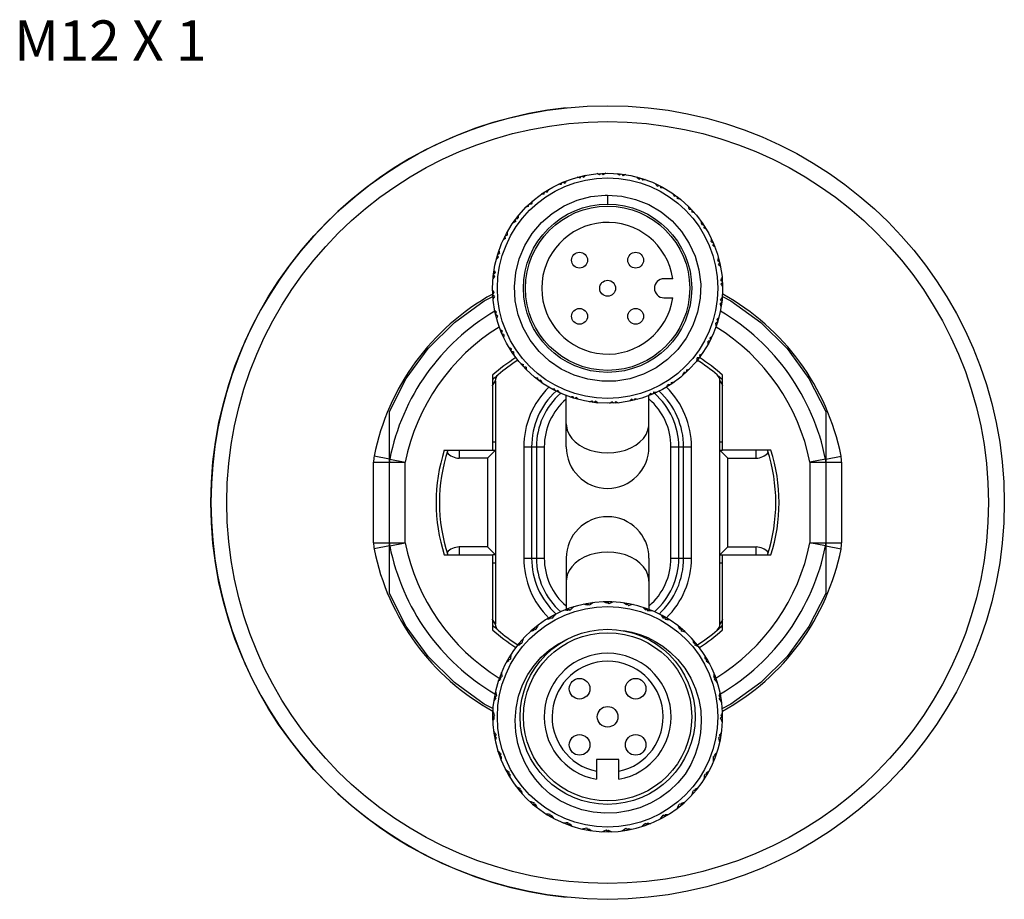
# Model space of a CAD drawing. Units: inches. Extents: x 0.4 to 16.6, y 0.6 to 10.4.
# Drawn here: x 11 to 13.4, y 4.7 to 6.9 of the extents above; entities that cross this region are included whole.
import ezdxf

# ---------------------------------------------------------------- set-up
doc = ezdxf.new("R2010")
doc.units = ezdxf.units.IN
doc.header["$LTSCALE"] = 0.935
doc.header["$MEASUREMENT"] = 0
doc.layers.get('0').update_dxf_attribs({"linetype": 'CONTINUOUS'})
for name, color, linetype in [('02___PRT_ALL_AXES', 7, 'CONTINUOUS'), ('AXIS', 7, 'CONTINUOUS'), ('NOTES', 7, 'CONTINUOUS')]:
    doc.layers.add(name, color=color, linetype=linetype)

msp = doc.modelspace()

# ---------------------------------------------------------------- linework, layer by layer
at = {"color": 7, "linetype": 'CONTINUOUS'}
for p, q in [((12.4291, 6.5445), (12.4324, 6.5484)), ((12.4348, 6.5485), (12.4384, 6.5449)), ((12.3342, 6.5207), (12.336, 6.5255)), ((12.3382, 6.5264), (12.3428, 6.5243)), ((12.3806, 6.5367), (12.3832, 6.5412)), ((12.3855, 6.5417), (12.3897, 6.5388)), ((12.4782, 6.5437), (12.4821, 6.5469)), ((12.4845, 6.5467), (12.4875, 6.5425)), ((12.5264, 6.5344), (12.5309, 6.5369)), ((12.5332, 6.5362), (12.5354, 6.5316)), ((12.2913, 6.4968), (12.2922, 6.5019)), ((12.2942, 6.5032), (12.2991, 6.5019)), ((12.5723, 6.5168), (12.5771, 6.5185)), ((12.5793, 6.5175), (12.5806, 6.5126)), ((12.4491, 6.4946), (12.4491, 6.4721)), ((12.6144, 6.4916), (12.6195, 6.4924)), ((12.6214, 6.491), (12.6219, 6.4859)), ((12.2531, 6.4659), (12.2532, 6.471)), ((12.2549, 6.4726), (12.26, 6.4722)), ((12.6515, 6.4594), (12.6567, 6.4594)), ((12.6583, 6.4576), (12.6579, 6.4525)), ((12.221, 6.4288), (12.2201, 6.4338)), ((12.2215, 6.4357), (12.2266, 6.4362)), ((12.6825, 6.4213), (12.6875, 6.4204)), ((12.6888, 6.4183), (12.6876, 6.4134)), ((12.1957, 6.3866), (12.194, 6.3915)), ((12.1951, 6.3936), (12.2, 6.3949)), ((12.7064, 6.3783), (12.7112, 6.3766)), ((12.7121, 6.3744), (12.71, 6.3697)), ((12.1782, 6.3408), (12.1756, 6.3452)), ((12.1763, 6.3475), (12.1809, 6.3497)), ((12.7224, 6.3319), (12.7268, 6.3293)), ((12.7274, 6.327), (12.7245, 6.3228)), ((12.1689, 6.2926), (12.1656, 6.2965)), ((12.1659, 6.2989), (12.17, 6.3018)), ((12.7301, 6.2834), (12.734, 6.2801)), ((12.7342, 6.2777), (12.7306, 6.2741)), ((12.164, 6.2491), (12.1676, 6.2528)), ((12.1681, 6.2434), (12.1642, 6.2467)), ((12.7293, 6.2343), (12.7326, 6.2304)), ((12.7323, 6.228), (12.7282, 6.2251)), ((12.1708, 6.1999), (12.1737, 6.204)), ((12.1758, 6.1949), (12.1714, 6.1975)), ((12.72, 6.1861), (12.7226, 6.1817)), ((12.1861, 6.1525), (12.1882, 6.1571)), ((12.7219, 6.1794), (12.7173, 6.1772)), ((12.1918, 6.1485), (12.187, 6.1503)), ((12.7031, 6.1333), (12.6982, 6.1319)), ((12.7025, 6.1402), (12.7042, 6.1354)), ((12.2094, 6.1085), (12.2106, 6.1134)), ((12.2157, 6.1056), (12.2107, 6.1065)), ((12.6767, 6.0911), (12.6716, 6.0907)), ((12.6772, 6.0981), (12.6781, 6.0931)), ((12.2399, 6.0692), (12.2403, 6.0743)), ((12.2467, 6.0675), (12.2415, 6.0675)), ((12.6451, 6.061), (12.645, 6.0559)), ((12.1637, 6.0475), (12.1637, 5.8619)), ((12.2768, 6.0359), (12.2763, 6.0409)), ((12.2838, 6.0353), (12.2787, 6.0344)), ((12.6433, 6.0542), (12.6382, 6.0546)), ((12.7345, 5.8619), (12.7345, 6.0475)), ((12.169, 6.0311), (12.1706, 6.0338)), ((12.1706, 6.0338), (12.1706, 5.4301)), ((12.3189, 6.0094), (12.3176, 6.0143)), ((12.3259, 6.01), (12.3211, 6.0083)), ((12.604, 6.0237), (12.5991, 6.025)), ((12.6069, 6.03), (12.606, 6.025)), ((12.7276, 5.4301), (12.7276, 6.0338)), ((12.3465, 5.8697), (12.3465, 5.9968)), ((12.365, 5.9907), (12.3628, 5.9953)), ((12.3718, 5.9925), (12.3673, 5.99)), ((12.5127, 5.9852), (12.5085, 5.9881)), ((12.5176, 5.9901), (12.515, 5.9857)), ((12.5517, 5.8697), (12.5517, 5.9968)), ((12.56, 6.0004), (12.5554, 6.0026)), ((12.4137, 5.9802), (12.4107, 5.9844)), ((12.42, 5.9832), (12.4161, 5.9799)), ((12.4634, 5.9784), (12.4598, 5.9819)), ((12.4691, 5.9824), (12.4658, 5.9785)), ((11.9078, 5.506), (11.9078, 5.9579)), ((12.9904, 5.9579), (12.9904, 5.506)), ((12.1706, 5.8815), (12.1637, 5.8815)), ((12.241, 5.8697), (12.241, 5.5941)), ((12.241, 5.8697), (12.2919, 5.8697)), ((12.2605, 5.8697), (12.2605, 5.5941)), ((12.2724, 5.8697), (12.2724, 5.5941)), ((12.2919, 5.8697), (12.2919, 5.5941)), ((12.6063, 5.5941), (12.6063, 5.8697)), ((12.6063, 5.8697), (12.6572, 5.8697)), ((12.6258, 5.5941), (12.6258, 5.8697)), ((12.6377, 5.5941), (12.6377, 5.8697)), ((12.6572, 5.5941), (12.6572, 5.8697)), ((12.7345, 5.8815), (12.7276, 5.8815)), ((11.9078, 5.8397), (11.8699, 5.8472)), ((11.9085, 5.8395), (11.9471, 5.8318)), ((12.0439, 5.8619), (12.1706, 5.8619)), ((12.0807, 5.8619), (12.0807, 5.8422)), ((12.1509, 5.8422), (12.0807, 5.8422)), ((12.1706, 5.8619), (12.1509, 5.8422)), ((12.1509, 5.8422), (12.1509, 5.6217)), ((12.7276, 5.8619), (12.7338, 5.8619)), ((12.7276, 5.8619), (12.7473, 5.8422)), ((12.8543, 5.8619), (12.7345, 5.8619)), ((12.7473, 5.8422), (12.8175, 5.8422)), ((12.7473, 5.6217), (12.7473, 5.8422)), ((12.8175, 5.8422), (12.8175, 5.8619)), ((12.9897, 5.8395), (12.9511, 5.8318)), ((12.9904, 5.8397), (13.0283, 5.8472)), ((11.8684, 5.632), (11.8684, 5.8318)), ((11.8684, 5.8318), (11.9471, 5.8318)), ((11.9471, 5.632), (11.9471, 5.8318)), ((12.9511, 5.8318), (13.0298, 5.8318)), ((12.9511, 5.8318), (12.9511, 5.632)), ((13.0298, 5.8318), (13.0298, 5.632)), ((11.8684, 5.632), (11.9471, 5.632)), ((11.9078, 5.6242), (11.8699, 5.6167)), ((11.9085, 5.6244), (11.9471, 5.632)), ((12.0807, 5.6217), (12.0807, 5.602)), ((12.1509, 5.6217), (12.0807, 5.6217)), ((12.1706, 5.602), (12.1509, 5.6217)), ((12.7276, 5.602), (12.7473, 5.6217)), ((12.7473, 5.6217), (12.8175, 5.6217)), ((12.8175, 5.602), (12.8175, 5.6217)), ((12.9511, 5.632), (13.0298, 5.632)), ((12.9897, 5.6244), (12.9511, 5.632)), ((12.9904, 5.6242), (13.0283, 5.6167)), ((12.0439, 5.602), (12.1637, 5.602)), ((12.1637, 5.602), (12.1637, 5.4164)), ((12.1706, 5.602), (12.1644, 5.602)), ((12.7276, 5.602), (12.8543, 5.602)), ((12.7345, 5.4164), (12.7345, 5.602)), ((12.1637, 5.5823), (12.1706, 5.5823)), ((12.241, 5.5941), (12.2919, 5.5941)), ((12.3465, 5.5941), (12.3465, 5.4668)), ((12.5517, 5.5941), (12.5517, 5.4668)), ((12.6063, 5.5941), (12.6572, 5.5941)), ((12.7276, 5.5823), (12.7345, 5.5823)), ((12.3633, 5.4727), (12.3639, 5.4722)), ((12.3984, 5.4781), (12.3975, 5.4812)), ((12.398, 5.4772), (12.3997, 5.4806)), ((12.3997, 5.4806), (12.4035, 5.4771)), ((12.4118, 5.4834), (12.4124, 5.4829)), ((12.4468, 5.4819), (12.4491, 5.4849)), ((12.4474, 5.4827), (12.447, 5.4859)), ((12.4491, 5.4849), (12.4522, 5.4808)), ((12.4615, 5.4856), (12.462, 5.485)), ((12.4957, 5.478), (12.4985, 5.4806)), ((12.4965, 5.4787), (12.4966, 5.4819)), ((12.4985, 5.4806), (12.5008, 5.476)), ((12.5109, 5.4791), (12.5112, 5.4784)), ((12.3173, 5.4536), (12.318, 5.4533)), ((12.351, 5.4651), (12.3495, 5.4679)), ((12.3507, 5.4642), (12.3518, 5.4677)), ((12.3518, 5.4677), (12.3561, 5.465)), ((12.5432, 5.4657), (12.5464, 5.4677)), ((12.544, 5.4662), (12.5447, 5.4694)), ((12.5464, 5.4677), (12.5479, 5.4629)), ((12.5583, 5.4642), (12.5585, 5.4634)), ((12.5888, 5.4457), (12.59, 5.4487)), ((12.2753, 5.4269), (12.2761, 5.4267)), ((12.3065, 5.444), (12.3046, 5.4466)), ((12.3064, 5.4431), (12.3069, 5.4468)), ((12.3069, 5.4468), (12.3116, 5.4448)), ((12.5879, 5.4453), (12.5913, 5.4468)), ((12.5913, 5.4468), (12.592, 5.4417)), ((12.6025, 5.4412), (12.6025, 5.4404)), ((12.7292, 5.4328), (12.7276, 5.4301)), ((12.2664, 5.4156), (12.264, 5.4177)), ((12.2663, 5.4183), (12.2712, 5.4172)), ((12.2664, 5.4146), (12.2663, 5.4183)), ((12.6283, 5.4175), (12.6319, 5.4183)), ((12.6292, 5.4177), (12.631, 5.4204)), ((12.6319, 5.4183), (12.6317, 5.4132)), ((12.6419, 5.4109), (12.6418, 5.4101)), ((12.2318, 5.3806), (12.2291, 5.3823)), ((12.2312, 5.3833), (12.2363, 5.383)), ((12.232, 5.3796), (12.2312, 5.3833)), ((12.2386, 5.3933), (12.2394, 5.3932)), ((12.6633, 5.3831), (12.667, 5.3833)), ((12.6642, 5.3832), (12.6664, 5.3855)), ((12.667, 5.3833), (12.6659, 5.3783)), ((12.2084, 5.3538), (12.2091, 5.3539)), ((12.6755, 5.3742), (12.6753, 5.3735)), ((12.2038, 5.3401), (12.2009, 5.3413)), ((12.2028, 5.3427), (12.2078, 5.3433)), ((12.2042, 5.3392), (12.2028, 5.3427)), ((12.6917, 5.3431), (12.6954, 5.3427)), ((12.6927, 5.343), (12.6952, 5.345)), ((12.6954, 5.3427), (12.6935, 5.338)), ((12.7023, 5.3323), (12.7019, 5.3315)), ((12.1854, 5.3097), (12.1861, 5.3099)), ((12.1833, 5.2954), (12.1802, 5.2961)), ((12.1818, 5.2977), (12.1867, 5.2992)), ((12.1838, 5.2946), (12.1818, 5.2977)), ((12.7128, 5.2988), (12.7164, 5.2977)), ((12.7164, 5.2977), (12.7136, 5.2934)), ((12.7137, 5.2986), (12.7166, 5.3)), ((12.7213, 5.2863), (12.7209, 5.2856)), ((12.1704, 5.2622), (12.1711, 5.2625)), ((12.1709, 5.2478), (12.1676, 5.2479)), ((12.169, 5.2498), (12.1735, 5.2522)), ((12.1715, 5.2471), (12.169, 5.2498)), ((12.7292, 5.2498), (12.7258, 5.2461)), ((12.7259, 5.2516), (12.7292, 5.2498)), ((12.7268, 5.2511), (12.7298, 5.2521)), ((12.7321, 5.2377), (12.7315, 5.2372)), ((12.1639, 5.2129), (12.1646, 5.2133)), ((12.1647, 5.2004), (12.1687, 5.2035)), ((12.1669, 5.1988), (12.1637, 5.1983)), ((12.1676, 5.1982), (12.1647, 5.2004)), ((12.7335, 5.2004), (12.7295, 5.1973)), ((12.7306, 5.2027), (12.7335, 5.2004)), ((12.7313, 5.2021), (12.7345, 5.2026)), ((12.7343, 5.188), (12.7336, 5.1876)), ((12.1661, 5.1632), (12.1667, 5.1637)), ((12.169, 5.151), (12.1724, 5.1548)), ((12.1714, 5.1498), (12.1684, 5.1488)), ((12.1723, 5.1493), (12.169, 5.151)), ((12.7292, 5.151), (12.7247, 5.1487)), ((12.7267, 5.1538), (12.7292, 5.151)), ((12.7278, 5.1387), (12.7271, 5.1384)), ((12.7273, 5.1531), (12.7306, 5.153)), ((12.1769, 5.1146), (12.1773, 5.1152)), ((12.1818, 5.1032), (12.1846, 5.1074)), ((12.7144, 5.1063), (12.7164, 5.1032)), ((12.1845, 5.1023), (12.1816, 5.1008)), ((12.1854, 5.102), (12.1818, 5.1032)), ((12.4767, 5.0941), (12.4215, 5.0941)), ((12.4215, 5.0941), (12.4215, 5.0454)), ((12.4767, 5.0454), (12.4767, 5.0941)), ((12.7164, 5.1032), (12.7115, 5.1016)), ((12.7128, 5.0912), (12.7121, 5.091)), ((12.7149, 5.1055), (12.718, 5.1048)), ((12.1959, 5.0686), (12.1963, 5.0693)), ((12.2028, 5.0582), (12.2047, 5.0629)), ((12.2065, 5.0577), (12.2028, 5.0582)), ((12.2055, 5.0579), (12.203, 5.0559)), ((12.6954, 5.0582), (12.6904, 5.0576)), ((12.694, 5.0617), (12.6954, 5.0582)), ((12.6944, 5.0608), (12.6973, 5.0596)), ((12.6898, 5.0471), (12.6891, 5.047)), ((12.2227, 5.0267), (12.2229, 5.0274)), ((12.2312, 5.0176), (12.2323, 5.0226)), ((12.2349, 5.0178), (12.2312, 5.0176)), ((12.234, 5.0177), (12.2318, 5.0154)), ((12.667, 5.0176), (12.6619, 5.0178)), ((12.6662, 5.0213), (12.667, 5.0176)), ((12.6664, 5.0203), (12.6691, 5.0186)), ((12.2563, 4.99), (12.2564, 4.9908)), ((12.2663, 4.9825), (12.2665, 4.9876)), ((12.6319, 4.9825), (12.627, 4.9837)), ((12.6318, 4.9863), (12.6319, 4.9825)), ((12.6318, 4.9853), (12.6342, 4.9831)), ((12.6596, 5.0076), (12.6588, 5.0077)), ((12.2699, 4.9834), (12.2663, 4.9825)), ((12.269, 4.9832), (12.2673, 4.9804)), ((12.2957, 4.9597), (12.2957, 4.9605)), ((12.6229, 4.974), (12.6221, 4.9742)), ((12.3069, 4.9541), (12.3062, 4.9592)), ((12.3103, 4.9555), (12.3069, 4.9541)), ((12.3094, 4.9552), (12.3082, 4.9522)), ((12.3399, 4.9367), (12.3397, 4.9375)), ((12.3518, 4.9332), (12.3503, 4.938)), ((12.355, 4.9352), (12.3518, 4.9332)), ((12.5464, 4.9332), (12.5421, 4.9359)), ((12.5475, 4.9367), (12.5464, 4.9332)), ((12.5472, 4.9358), (12.5487, 4.933)), ((12.5809, 4.9473), (12.5802, 4.9476)), ((12.5913, 4.9541), (12.5866, 4.9561)), ((12.5918, 4.9578), (12.5913, 4.9541)), ((12.5917, 4.9569), (12.5936, 4.9543)), ((12.3542, 4.9346), (12.3535, 4.9315)), ((12.3873, 4.9218), (12.387, 4.9225)), ((12.3997, 4.9203), (12.3974, 4.9248)), ((12.4025, 4.9229), (12.3997, 4.9203)), ((12.4018, 4.9222), (12.4016, 4.919)), ((12.4367, 4.9153), (12.4362, 4.9159)), ((12.4491, 4.916), (12.446, 4.92)), ((12.4514, 4.919), (12.4491, 4.916)), ((12.4508, 4.9182), (12.4512, 4.915)), ((12.4864, 4.9175), (12.4858, 4.918)), ((12.4985, 4.9203), (12.4947, 4.9238)), ((12.5002, 4.9236), (12.4985, 4.9203)), ((12.4998, 4.9228), (12.5007, 4.9197)), ((12.5349, 4.9282), (12.5343, 4.9287))]:
    msp.add_line(p, q, dxfattribs=at)
for points in [[(12.4291, 6.5445), (12.426, 6.5461), (12.4229, 6.5477)], [(12.4445, 6.5488), (12.4425, 6.5476), (12.4405, 6.5463), (12.4384, 6.5449)], [(12.4782, 6.5437), (12.4754, 6.5458), (12.4727, 6.5479)], [(12.3472, 6.5301), (12.3457, 6.5282), (12.3443, 6.5262), (12.3428, 6.5243)], [(12.3806, 6.5367), (12.3773, 6.5378), (12.3739, 6.5388)], [(12.3951, 6.5437), (12.3933, 6.5421), (12.3915, 6.5405), (12.3897, 6.5388)], [(12.4942, 6.5453), (12.492, 6.5444), (12.4897, 6.5435), (12.4875, 6.5425)], [(12.5264, 6.5344), (12.5241, 6.5369), (12.5217, 6.5395)], [(12.5424, 6.5332), (12.5401, 6.5327), (12.5377, 6.5321), (12.5354, 6.5316)], [(12.3025, 6.5083), (12.3013, 6.5062), (12.3002, 6.504), (12.2991, 6.5019)], [(12.3342, 6.5207), (12.3307, 6.5211), (12.3273, 6.5216)], [(12.5723, 6.5168), (12.5704, 6.5198), (12.5685, 6.5227)], [(12.5879, 6.5129), (12.5855, 6.5128), (12.583, 6.5127), (12.5806, 6.5126)], [(12.4346, 6.0327), (12.3997, 6.0376), (12.3659, 6.0477), (12.3341, 6.0629), (12.305, 6.0827), (12.2792, 6.1067), (12.2573, 6.1344), (12.2399, 6.165), (12.2274, 6.1979), (12.22, 6.2324), (12.218, 6.2676), (12.2213, 6.3027), (12.2299, 6.3368), (12.2436, 6.3693), (12.2621, 6.3993), (12.2849, 6.4262), (12.3115, 6.4492), (12.3414, 6.468), (12.3737, 6.482), (12.4078, 6.4909), (12.4429, 6.4945), (12.4491, 6.4942)], [(12.2622, 6.4791), (12.2614, 6.4769), (12.2607, 6.4745), (12.26, 6.4722)], [(12.2913, 6.4968), (12.2878, 6.4967), (12.2843, 6.4965)], [(12.4491, 6.4946), (12.4842, 6.4919), (12.5186, 6.4839), (12.5513, 6.4708), (12.5816, 6.4529), (12.6089, 6.4305), (12.6324, 6.4043), (12.6517, 6.3748), (12.6663, 6.3427), (12.6758, 6.3088), (12.68, 6.2738), (12.6789, 6.2386), (12.6725, 6.2039), (12.6608, 6.1707), (12.6443, 6.1396), (12.6232, 6.1113), (12.598, 6.0866), (12.5694, 6.0661), (12.538, 6.0501), (12.5046, 6.039), (12.4698, 6.0332), (12.4346, 6.0327)], [(12.6144, 6.4916), (12.6131, 6.4948), (12.6117, 6.498)], [(12.6291, 6.485), (12.6267, 6.4853), (12.6243, 6.4856), (12.6219, 6.4859)], [(12.2531, 6.4659), (12.2497, 6.4651), (12.2463, 6.4643)], [(12.6515, 6.4594), (12.6508, 6.4628), (12.65, 6.4662)], [(12.6648, 6.4504), (12.6625, 6.4511), (12.6602, 6.4518), (12.6579, 6.4525)], [(12.221, 6.4288), (12.2177, 6.4274), (12.2145, 6.4261)], [(12.2275, 6.4434), (12.2272, 6.441), (12.2269, 6.4386), (12.2266, 6.4362)], [(12.6825, 6.4213), (12.6823, 6.4248), (12.6821, 6.4282)], [(12.1997, 6.4022), (12.1998, 6.3998), (12.1999, 6.3974), (12.2, 6.3949)], [(12.694, 6.4101), (12.6919, 6.4112), (12.6897, 6.4123), (12.6876, 6.4134)], [(12.1957, 6.3866), (12.1928, 6.3848), (12.1899, 6.3829)], [(12.7064, 6.3783), (12.7068, 6.3818), (12.7072, 6.3853)], [(12.1794, 6.3568), (12.1799, 6.3544), (12.1804, 6.3521), (12.1809, 6.3497)], [(12.7157, 6.3653), (12.7138, 6.3668), (12.7119, 6.3683), (12.71, 6.3697)], [(12.1782, 6.3408), (12.1756, 6.3384), (12.1731, 6.336)], [(12.7224, 6.3319), (12.7235, 6.3353), (12.7245, 6.3386)], [(12.1672, 6.3085), (12.1682, 6.3063), (12.1691, 6.304), (12.17, 6.3018)], [(12.7294, 6.3175), (12.7278, 6.3193), (12.7261, 6.321), (12.7245, 6.3228)], [(12.1689, 6.2926), (12.1667, 6.2898), (12.1646, 6.287)], [(12.7301, 6.2834), (12.7318, 6.2865), (12.7333, 6.2896)], [(12.1637, 6.2589), (12.165, 6.2568), (12.1663, 6.2548), (12.1676, 6.2528)], [(12.7345, 6.268), (12.7332, 6.27), (12.7319, 6.2721), (12.7306, 6.2741)], [(12.1681, 6.2434), (12.1664, 6.2403), (12.1649, 6.2372)], [(12.7293, 6.2343), (12.7315, 6.2371), (12.7336, 6.2399)], [(12.1688, 6.2094), (12.1704, 6.2076), (12.1721, 6.2058), (12.1737, 6.204)], [(12.731, 6.2184), (12.7301, 6.2206), (12.7291, 6.2228), (12.7282, 6.2251)], [(12.1758, 6.1949), (12.1747, 6.1916), (12.1737, 6.1883)], [(12.72, 6.1861), (12.7226, 6.1885), (12.7252, 6.1908)], [(12.1825, 6.1615), (12.1844, 6.1601), (12.1863, 6.1586), (12.1882, 6.1571)], [(12.7188, 6.1701), (12.7183, 6.1724), (12.7178, 6.1748), (12.7173, 6.1772)], [(12.1918, 6.1485), (12.1914, 6.1451), (12.191, 6.1416)], [(12.6985, 6.1247), (12.6985, 6.1271), (12.6983, 6.1295), (12.6982, 6.1319)], [(12.7025, 6.1402), (12.7054, 6.1421), (12.7084, 6.144)], [(12.2042, 6.1168), (12.2063, 6.1157), (12.2085, 6.1145), (12.2106, 6.1134)], [(12.2157, 6.1056), (12.2159, 6.1021), (12.2161, 6.0986)], [(12.6707, 6.0835), (12.671, 6.0858), (12.6713, 6.0883), (12.6716, 6.0907)], [(12.6772, 6.0981), (12.6805, 6.0994), (12.6837, 6.1008)], [(12.2334, 6.0765), (12.2357, 6.0758), (12.238, 6.075), (12.2403, 6.0743)], [(12.2467, 6.0675), (12.2474, 6.064), (12.2482, 6.0607)], [(12.6451, 6.061), (12.6485, 6.0618), (12.6519, 6.0625)], [(12.2691, 6.0419), (12.2715, 6.0415), (12.2739, 6.0412), (12.2763, 6.0409)], [(12.2838, 6.0353), (12.2851, 6.0321), (12.2865, 6.0289)], [(12.636, 6.0477), (12.6368, 6.05), (12.6375, 6.0523), (12.6382, 6.0546)], [(12.1637, 6.0214), (12.1639, 6.0219), (12.1669, 6.0274), (12.169, 6.0311)], [(12.3103, 6.014), (12.3127, 6.0141), (12.3152, 6.0142), (12.3176, 6.0143)], [(12.3259, 6.01), (12.3278, 6.0071), (12.3297, 6.0042)], [(12.5957, 6.0185), (12.5969, 6.0207), (12.598, 6.0228), (12.5991, 6.025)], [(12.6069, 6.03), (12.6104, 6.0302), (12.6139, 6.0304)], [(12.7276, 6.0338), (12.7292, 6.0311), (12.7313, 6.0274), (12.7343, 6.0219), (12.7345, 6.0214)], [(12.3558, 5.9937), (12.3581, 5.9942), (12.3605, 5.9947), (12.3628, 5.9953)], [(12.3718, 5.9925), (12.3741, 5.9899), (12.3765, 5.9874)], [(12.5031, 5.9832), (12.5049, 5.9848), (12.5067, 5.9864), (12.5085, 5.9881)], [(12.5176, 5.9901), (12.5209, 5.9891), (12.5243, 5.9881)], [(12.551, 5.9968), (12.5525, 5.9987), (12.5539, 6.0006), (12.5554, 6.0026)], [(12.564, 6.0062), (12.5631, 6.0038), (12.5622, 6.0014)], [(12.564, 6.0062), (12.5675, 6.0057), (12.5709, 6.0053)], [(12.404, 5.9816), (12.4062, 5.9825), (12.4085, 5.9834), (12.4107, 5.9844)], [(12.42, 5.9832), (12.4228, 5.9811), (12.4256, 5.979)], [(12.4537, 5.978), (12.4557, 5.9793), (12.4577, 5.9806), (12.4598, 5.9819)], [(12.4691, 5.9824), (12.4722, 5.9808), (12.4753, 5.9792)], [(12.3465, 5.9274), (12.3468, 5.922), (12.3491, 5.9113), (12.3536, 5.9009), (12.3603, 5.8911), (12.3689, 5.8822), (12.3793, 5.8742), (12.3913, 5.8675), (12.4046, 5.862), (12.4189, 5.8581), (12.4338, 5.8557), (12.4491, 5.8549)], [(12.4491, 5.8549), (12.4644, 5.8557), (12.4793, 5.8581), (12.4936, 5.862), (12.5069, 5.8675), (12.5189, 5.8742), (12.5293, 5.8822), (12.5379, 5.8911), (12.5446, 5.9009), (12.5491, 5.9113), (12.5514, 5.922), (12.5517, 5.9274)], [(12.4491, 5.609), (12.4338, 5.6082), (12.4189, 5.6058), (12.4046, 5.6018), (12.3913, 5.5964), (12.3793, 5.5896), (12.3689, 5.5817), (12.3603, 5.5727), (12.3536, 5.563), (12.3491, 5.5526), (12.3468, 5.5419), (12.3465, 5.5365)], [(12.5517, 5.5365), (12.5514, 5.5419), (12.5491, 5.5526), (12.5446, 5.563), (12.5379, 5.5727), (12.5293, 5.5817), (12.5189, 5.5896), (12.5069, 5.5964), (12.4936, 5.6018), (12.4793, 5.6058), (12.4644, 5.6082), (12.4491, 5.609)], [(12.365, 5.4732), (12.362, 5.4705), (12.359, 5.4677), (12.3561, 5.465)], [(12.398, 5.4772), (12.3952, 5.478), (12.3924, 5.4788), (12.3897, 5.4796)], [(12.4136, 5.4837), (12.4102, 5.4815), (12.4068, 5.4793), (12.4035, 5.4771)], [(12.4468, 5.4819), (12.4443, 5.4832), (12.4416, 5.4845), (12.439, 5.4857)], [(12.4634, 5.4855), (12.4596, 5.484), (12.4559, 5.4824), (12.4522, 5.4808)], [(12.4957, 5.478), (12.4934, 5.4797), (12.4911, 5.4814), (12.4887, 5.4831)], [(12.5127, 5.4787), (12.5087, 5.4779), (12.5047, 5.477), (12.5008, 5.476)], [(12.3189, 5.4545), (12.3164, 5.4512), (12.314, 5.448), (12.3116, 5.4448)], [(12.3507, 5.4642), (12.3478, 5.4645), (12.345, 5.4648), (12.3421, 5.4651)], [(12.5432, 5.4657), (12.5413, 5.4678), (12.5392, 5.4699), (12.5372, 5.4719)], [(12.56, 5.4634), (12.5559, 5.4633), (12.5519, 5.4631), (12.5479, 5.4629)], [(12.5879, 5.4453), (12.5863, 5.4477), (12.5847, 5.4501), (12.583, 5.4525)], [(12.1706, 5.4301), (12.169, 5.4328), (12.1669, 5.4365), (12.1639, 5.442), (12.1637, 5.4425)], [(12.2768, 5.428), (12.2749, 5.4244), (12.273, 5.4208), (12.2712, 5.4172)], [(12.3064, 5.4431), (12.3035, 5.4429), (12.3006, 5.4427), (12.2978, 5.4424)], [(12.604, 5.4402), (12.5999, 5.4408), (12.5959, 5.4413), (12.592, 5.4417)], [(12.6283, 5.4175), (12.6271, 5.4202), (12.6259, 5.4228), (12.6248, 5.4254)], [(12.7345, 5.4425), (12.7343, 5.442), (12.7313, 5.4365), (12.7292, 5.4328)], [(12.2664, 5.4146), (12.2636, 5.4139), (12.2608, 5.4132), (12.258, 5.4125)], [(12.4885, 5.4141), (12.5091, 5.4103), (12.5293, 5.4046), (12.5487, 5.397), (12.5675, 5.3875), (12.586, 5.3758), (12.6046, 5.3611), (12.623, 5.3429), (12.6404, 5.3212), (12.6555, 5.2963), (12.6672, 5.2701), (12.6753, 5.2434), (12.6801, 5.2162), (12.6816, 5.1886), (12.6799, 5.1609), (12.6748, 5.1336), (12.6667, 5.1072), (12.6554, 5.0819), (12.6413, 5.0581)], [(12.6433, 5.4097), (12.6394, 5.4109), (12.6355, 5.4121), (12.6317, 5.4132)], [(12.3067, 5.0082), (12.2873, 5.0259), (12.27, 5.0455), (12.2555, 5.0661), (12.2436, 5.0874), (12.234, 5.1099), (12.2265, 5.1345), (12.2214, 5.162), (12.2198, 5.192), (12.2221, 5.2222), (12.2283, 5.2515), (12.2382, 5.2793), (12.2513, 5.3051), (12.2669, 5.328), (12.2845, 5.3481), (12.3041, 5.3657), (12.3258, 5.3809), (12.3492, 5.3933)], [(12.232, 5.3796), (12.2294, 5.3785), (12.2267, 5.3773), (12.2241, 5.3761)], [(12.2399, 5.3946), (12.2386, 5.3907), (12.2374, 5.3869), (12.2363, 5.383)], [(12.6633, 5.3831), (12.6626, 5.3859), (12.6619, 5.3887), (12.6612, 5.3915)], [(12.6767, 5.3728), (12.673, 5.3747), (12.6694, 5.3765), (12.6659, 5.3783)], [(12.2093, 5.3553), (12.2088, 5.3513), (12.2083, 5.3473), (12.2078, 5.3433)], [(12.6917, 5.3431), (12.6915, 5.346), (12.6913, 5.3489), (12.6911, 5.3518)], [(12.2042, 5.3392), (12.2018, 5.3376), (12.1994, 5.336), (12.197, 5.3344)], [(12.7031, 5.3306), (12.6999, 5.3331), (12.6967, 5.3356), (12.6935, 5.338)], [(12.1861, 5.3113), (12.1862, 5.3073), (12.1864, 5.3032), (12.1867, 5.2992)], [(12.7128, 5.2988), (12.7131, 5.3017), (12.7134, 5.3046), (12.7137, 5.3075)], [(12.1838, 5.2946), (12.1818, 5.2926), (12.1797, 5.2906), (12.1776, 5.2885)], [(12.7219, 5.2845), (12.7191, 5.2876), (12.7164, 5.2905), (12.7136, 5.2934)], [(12.1708, 5.264), (12.1717, 5.26), (12.1726, 5.2561), (12.1735, 5.2522)], [(12.7259, 5.2516), (12.7267, 5.2543), (12.7275, 5.2571), (12.7283, 5.2599)], [(12.1715, 5.2471), (12.1698, 5.2448), (12.1681, 5.2424), (12.1664, 5.2401)], [(12.7323, 5.2359), (12.7302, 5.2394), (12.728, 5.2428), (12.7258, 5.2461)], [(12.164, 5.2147), (12.1656, 5.2109), (12.1671, 5.2072), (12.1687, 5.2035)], [(12.7306, 5.2027), (12.7318, 5.2053), (12.7331, 5.2079), (12.7344, 5.2105)], [(12.1676, 5.1982), (12.1664, 5.1956), (12.1651, 5.193), (12.1638, 5.1904)], [(12.7342, 5.1862), (12.7326, 5.19), (12.7311, 5.1937), (12.7295, 5.1973)], [(12.1659, 5.165), (12.1681, 5.1615), (12.1702, 5.1581), (12.1724, 5.1548)], [(12.7267, 5.1538), (12.7284, 5.1561), (12.7301, 5.1585), (12.7318, 5.1608)], [(12.1723, 5.1493), (12.1715, 5.1466), (12.1707, 5.1438), (12.1699, 5.141)], [(12.7274, 5.1369), (12.7265, 5.1409), (12.7256, 5.1448), (12.7247, 5.1487)], [(12.1763, 5.1163), (12.1791, 5.1133), (12.1818, 5.1103), (12.1846, 5.1074)], [(12.7144, 5.1063), (12.7165, 5.1083), (12.7185, 5.1103), (12.7206, 5.1123)], [(12.1854, 5.102), (12.1851, 5.0992), (12.1848, 5.0963), (12.1845, 5.0934)], [(12.7121, 5.0895), (12.712, 5.0936), (12.7118, 5.0977), (12.7115, 5.1016)], [(12.1951, 5.0703), (12.1983, 5.0677), (12.2015, 5.0653), (12.2047, 5.0629)], [(12.2065, 5.0577), (12.2067, 5.0549), (12.2069, 5.052), (12.2071, 5.0491)], [(12.6413, 5.0581), (12.6231, 5.0363), (12.6026, 5.017), (12.58, 5.0002), (12.5554, 4.9861), (12.5289, 4.9749), (12.5007, 4.9669), (12.4718, 4.9623), (12.4426, 4.9613), (12.4136, 4.9639), (12.3849, 4.97), (12.3575, 4.9794), (12.3315, 4.9922), (12.3067, 5.0082)], [(12.6889, 5.0456), (12.6894, 5.0496), (12.6899, 5.0536), (12.6904, 5.0576)], [(12.694, 5.0617), (12.6964, 5.0633), (12.6988, 5.0649), (12.7012, 5.0665)], [(12.2216, 5.0281), (12.2252, 5.0262), (12.2288, 5.0244), (12.2323, 5.0226)], [(12.2349, 5.0178), (12.2356, 5.015), (12.2363, 5.0122), (12.2371, 5.0094)], [(12.6583, 5.0063), (12.6596, 5.0102), (12.6608, 5.014), (12.6619, 5.0178)], [(12.6662, 5.0213), (12.6688, 5.0224), (12.6715, 5.0236), (12.6741, 5.0248)], [(12.2549, 4.9912), (12.2588, 4.99), (12.2627, 4.9888), (12.2665, 4.9876)], [(12.6214, 4.9729), (12.6233, 4.9765), (12.6252, 4.9801), (12.627, 4.9837)], [(12.6318, 4.9863), (12.6346, 4.987), (12.6374, 4.9877), (12.6402, 4.9884)], [(12.2699, 4.9834), (12.2711, 4.9807), (12.2723, 4.9781), (12.2735, 4.9755)], [(12.2942, 4.9607), (12.2983, 4.9601), (12.3023, 4.9596), (12.3062, 4.9592)], [(12.3103, 4.9555), (12.3119, 4.9532), (12.3135, 4.9508), (12.3152, 4.9484)], [(12.3382, 4.9374), (12.3423, 4.9376), (12.3463, 4.9378), (12.3503, 4.938)], [(12.355, 4.9352), (12.357, 4.9331), (12.359, 4.931), (12.361, 4.9289)], [(12.5332, 4.9277), (12.5362, 4.9304), (12.5392, 4.9332), (12.5421, 4.9359)], [(12.5475, 4.9367), (12.5504, 4.9364), (12.5532, 4.9361), (12.5561, 4.9358)], [(12.5793, 4.9464), (12.5818, 4.9497), (12.5842, 4.9529), (12.5866, 4.9561)], [(12.5918, 4.9578), (12.5947, 4.958), (12.5976, 4.9582), (12.6004, 4.9584)], [(12.3856, 4.9222), (12.3896, 4.923), (12.3935, 4.9239), (12.3974, 4.9248)], [(12.4025, 4.9229), (12.4048, 4.9212), (12.4071, 4.9195), (12.4095, 4.9178)], [(12.4348, 4.9154), (12.4386, 4.9169), (12.4424, 4.9185), (12.446, 4.92)], [(12.4514, 4.919), (12.4539, 4.9177), (12.4566, 4.9164), (12.4592, 4.9152)], [(12.4846, 4.9172), (12.488, 4.9194), (12.4914, 4.9216), (12.4947, 4.9238)], [(12.5002, 4.9236), (12.503, 4.9228), (12.5058, 4.922), (12.5085, 4.9213)]]:
    msp.add_lwpolyline(points, dxfattribs=at)
for centre, radius in [((12.4491, 5.7319), 0.9843), ((12.4491, 5.7319), 0.9449), ((12.4491, 6.2634), 0.2854), ((12.4491, 6.2634), 0.2736), ((12.4491, 5.2004), 0.2736), ((12.4491, 5.2004), 0.2172)]:
    msp.add_circle(centre, radius, dxfattribs=at)
for centre, radius, start, end in [((12.4491, 5.7319), 0.5906, 118.8686, 168.7453), ((12.4491, 5.7319), 0.5906, 11.2547, 61.0685), ((12.4491, 5.7319), 0.5512, 120.5389, 168.7453), ((12.4491, 5.7319), 0.5512, 11.2547, 59.4612), ((12.4491, 5.7319), 0.5118, 121.7104, 168.7453), ((12.4491, 5.7319), 0.5118, 11.2547, 58.281), ((12.4491, 5.7319), 0.4255, 122.3536, 132.1288), ((12.4491, 5.7319), 0.4173, 122.2389, 130.6163), ((12.4491, 5.7319), 0.4173, 49.3837, 57.7792), ((12.4491, 5.7319), 0.4255, 47.8712, 57.6401), ((12.4491, 5.7319), 0.4173, 130.756, 133.1518), ((12.1902, 6.0338), 0.0197, 130.6163, 180), ((12.708, 6.0338), 0.0197, 0, 49.3837), ((12.4491, 5.7319), 0.4173, 46.8482, 48.7994), ((12.4491, 5.8697), 0.2081, 134.583, 180), ((12.4491, 5.8697), 0.2081, 0, 45.4099), ((12.4491, 5.8697), 0.1886, 132.7268, 180), ((12.4491, 5.8697), 0.1767, 131.1037, 180), ((12.4491, 5.8697), 0.1572, 130.9088, 180), ((12.4491, 5.8697), 0.1572, 0, 49.0912), ((12.4491, 5.8697), 0.1767, 0, 48.8814), ((12.4491, 5.8697), 0.1886, 0, 47.3439), ((12.4491, 5.8697), 0.1026, 180, 360), ((11.9471, 5.8318), 0.0787, 168.7453, 180), ((11.9471, 5.8318), 0.0394, 168.7453, 180), ((12.4491, 5.7319), 0.4255, 162.222, 197.778), ((12.4491, 5.7319), 0.4173, 161.8611, 198.139), ((12.0807, 5.8815), 0.0394, 220.3266, 270), ((12.8175, 5.8815), 0.0394, 270, 319.6734), ((12.4491, 5.7319), 0.4173, 341.8611, 18.139), ((12.4491, 5.7319), 0.4255, 342.222, 17.778), ((12.9511, 5.8318), 0.0394, 0, 11.2547), ((12.9511, 5.8318), 0.0787, 0, 11.2547), ((12.4491, 5.5941), 0.1026, 0, 180), ((11.9471, 5.632), 0.0787, 180, 191.2547), ((11.9471, 5.632), 0.0394, 180, 191.2547), ((12.4491, 5.7319), 0.5512, 191.2547, 239.4622), ((12.4491, 5.7319), 0.5118, 191.2547, 238.3162), ((12.0807, 5.5823), 0.0394, 90, 139.6734), ((12.4491, 5.7319), 0.5118, 301.6927, 348.7453), ((12.4491, 5.7319), 0.5512, 300.5394, 348.7453), ((12.8175, 5.5823), 0.0394, 40.3266, 90), ((12.9511, 5.632), 0.0394, 348.7453, 360), ((12.9511, 5.632), 0.0787, 348.7453, 360), ((12.4491, 5.7319), 0.5906, 191.2547, 241.1765), ((12.4491, 5.7319), 0.5906, 298.8572, 348.7453), ((12.4491, 5.5941), 0.2081, 180, 225.5922), ((12.4491, 5.5941), 0.1886, 180, 227.3586), ((12.4491, 5.5941), 0.1767, 180, 228.8904), ((12.4491, 5.5941), 0.1572, 180, 229.0912), ((12.4491, 5.5941), 0.1572, 310.9088, 360), ((12.4491, 5.5941), 0.1767, 311.122, 360), ((12.4491, 5.5941), 0.1886, 312.6532, 360), ((12.4491, 5.5941), 0.2081, 314.4517, 360), ((12.4491, 5.2004), 0.2854, 57.1408, 197.1358), ((12.4491, 5.7319), 0.4173, 226.8482, 228.7994), ((12.1902, 5.4301), 0.0197, 180, 229.3837), ((12.4491, 5.2004), 0.2854, 197.1406, 57.1358), ((12.708, 5.4301), 0.0197, 310.6163, 360), ((12.4491, 5.7319), 0.4173, 310.756, 313.1518), ((12.4491, 5.7319), 0.4255, 227.8712, 237.6454), ((12.4491, 5.7319), 0.4173, 229.3837, 237.7592), ((12.4491, 5.7319), 0.4173, 302.2411, 310.6163), ((12.4491, 5.7319), 0.4255, 302.3542, 312.1288), ((12.4491, 5.2004), 0.1575, 280.0787, 259.9213), ((12.4491, 5.2004), 0.1378, 281.537, 258.463)]:
    msp.add_arc(centre, radius, start, end, dxfattribs=at)
at = {"layer": '02___PRT_ALL_AXES', "color": 7, "linetype": 'CONTINUOUS'}
for p, q in [((12.1432, 6.2325), (12.1644, 6.2433)), ((12.755, 5.2314), (12.7338, 5.2206))]:
    msp.add_line(p, q, dxfattribs=at)
for points in [[(11.9078, 5.9579), (11.9497, 6.0396), (12.0038, 6.1138), (12.0689, 6.1786), (12.1432, 6.2325)], [(12.7338, 6.2433), (12.755, 6.2325), (12.8293, 6.1786), (12.8944, 6.1138), (12.9485, 6.0396), (12.9904, 5.9579)], [(12.1644, 5.2206), (12.1432, 5.2314), (12.0689, 5.2852), (12.0038, 5.3501), (11.9497, 5.4242), (11.9078, 5.506)], [(12.9904, 5.506), (12.9485, 5.4242), (12.8944, 5.3501), (12.8293, 5.2852), (12.755, 5.2314)]]:
    msp.add_lwpolyline(points, dxfattribs=at)
for centre in [(12.3795, 6.333), (12.5187, 6.333), (12.4491, 6.2634), (12.3795, 6.1938), (12.5187, 6.1938)]:
    msp.add_circle(centre, 0.0197, dxfattribs=at)
msp.add_arc((12.4491, 5.7319), 0.9843, 95.9989, 264.0032, dxfattribs=at)
at = {"layer": 'AXIS', "color": 7, "linetype": 'CONTINUOUS'}
for p, q in [((12.6108, 6.2871), (12.5889, 6.2871)), ((12.5889, 6.2398), (12.6108, 6.2398))]:
    msp.add_line(p, q, dxfattribs=at)
for centre, radius in [((12.4491, 6.2634), 0.2087), ((12.4491, 6.2634), 0.2037), ((12.4491, 5.2004), 0.2087), ((12.3795, 5.27), 0.0256), ((12.5187, 5.27), 0.0256), ((12.4491, 5.2004), 0.0256), ((12.3795, 5.1308), 0.0256), ((12.5187, 5.1308), 0.0256)]:
    msp.add_circle(centre, radius, dxfattribs=at)
for centre, radius, start, end in [((12.4491, 6.2634), 0.1634, 8.3129, 351.6871), ((12.5889, 6.2634), 0.0236, 90, 270)]:
    msp.add_arc(centre, radius, start, end, dxfattribs=at)

# ---------------------------------------------------------------- texts
at = {"layer": 'NOTES', "color": 7, "linetype": 'CONTINUOUS', "insert": (10.9461, 6.9279), "char_height": 0.1, "width": 0.8, "attachment_point": 1, "line_spacing_factor": 0.9}
msp.add_mtext(' M12 X 1', dxfattribs=at)

doc.saveas('drawing.dxf')
